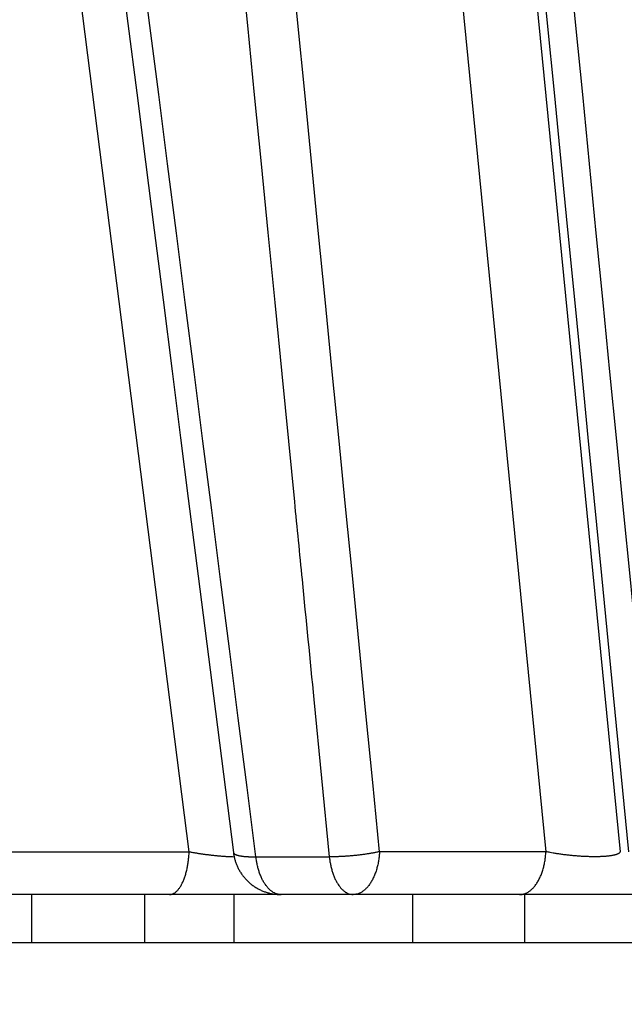
# Model space of a CAD drawing. Extents: x 130 to 1186, y 6 to 748.
# Drawn here: x 640 to 642, y 166 to 168 of the extents above; entities that cross this region are included whole.
import ezdxf

# ---------------------------------------------------------------- set-up
doc = ezdxf.new("R2010")
doc.units = 0
doc.layers.add('2', color=7, linetype='CONTINUOUS')

msp = doc.modelspace()

# ---------------------------------------------------------------- linework, layer by layer
at = {"layer": '2', "color": 3, "linetype": 'CONTINUOUS'}
for p, q in [((640.8204, 165.96401), (640.08869, 171.71576)), ((641.56391, 165.96401), (640.99875, 171.71576)), ((641.15308, 171.71576), (641.71823, 165.96401)), ((640.44187, 165.96401), (640.8204, 165.96401)), ((640.95943, 165.95343), (641.1123, 165.95343)), ((641.56391, 165.96401), (641.21711, 165.96401))]:
    msp.add_line(p, q, dxfattribs=at)
at = {"layer": '2', "color": 40, "linetype": 'CONTINUOUS'}
for p, q in [((640.77906, 165.87459), (640.40054, 165.87459)), ((640.49253, 165.77459), (640.49253, 165.87459)), ((640.7272, 165.87459), (640.7272, 165.77459)), ((641.01171, 165.87459), (640.77908, 165.87459)), ((640.91308, 165.87459), (640.91308, 165.77459)), ((641.16213, 165.87459), (641.01173, 165.87459)), ((641.50893, 165.87459), (641.16213, 165.87459)), ((641.28571, 165.87459), (641.28571, 165.77459)), ((641.81758, 165.87459), (641.50893, 165.87459)), ((641.51963, 165.77459), (641.51963, 165.87459)), ((640.00462, 165.77459), (640.49253, 165.77459)), ((640.49253, 165.77459), (640.7272, 165.77459)), ((640.72725, 165.77459), (640.91308, 165.77459)), ((640.91308, 165.77459), (641.28571, 165.77459)), ((641.28571, 165.77459), (641.51963, 165.77459)), ((641.51963, 165.77459), (641.79103, 165.77459))]:
    msp.add_line(p, q, dxfattribs=at)
at = {"layer": '2', "color": 3, "linetype": 'CONTINUOUS'}
for points in [[(575.42846, 263.33381, 0), (572.43912, 263.33416, 0), (569.45094, 263.33452)], [(581.40838, 263.3331, 0), (578.41856, 263.33346)], [(593.36715, 263.33168, 0), (590.37743, 263.33204)], [(599.34656, 263.33098, 0), (596.35685, 263.33133)], [(581.58189, 262.61236), (584.41516, 262.61203), (587.24844, 262.61169), (590.08174, 262.61135), (592.915, 262.61101), (595.74818, 262.61067), (598.58155, 262.61033), (601.4152, 262.61), (604.24811, 262.60966), (607.07993, 262.60932), (609.91467, 262.60898), (612.75369, 262.60864, 0), (615.58123, 262.6083), (618.39186, 262.60797), (621.24779, 262.60763), (624.17042, 262.60728), (626.91435, 262.60695), (629.39502, 262.60665), (632.58091, 262.60627), (637.48791, 262.60568), (643.91404, 262.60492)], [(545.90367, 263.33731, 0), (542.54186, 263.33771)], [(611.30539, 263.32956, 0), (608.31568, 263.32991)], [(650.17629, 299.0975), (647.18656, 299.09785), (644.19684, 299.09821), (641.20711, 299.09857), (638.21739, 299.09892, 0), (635.22766, 299.09928), (632.23794, 299.09963), (629.24821, 299.09999), (626.25849, 299.10034, 0), (623.26876, 299.1007), (620.27904, 299.10105), (617.28931, 299.10141, 0), (614.29959, 299.10176), (611.30986, 299.10212), (608.32014, 299.10247), (605.33041, 299.10283), (602.34069, 299.10318), (599.35096, 299.10354), (596.36124, 299.10389, 0), (593.37152, 299.10425), (590.38179, 299.1046), (587.39204, 299.10495), (584.40234, 299.10531), (581.41271, 299.10566)], [(647.18164, 263.32531, 0), (644.19197, 263.32567)], [(569.45547, 301.28812, 0), (566.46421, 301.28848)], [(575.43301, 301.28741, 0), (572.44367, 301.28777)], [(581.41295, 301.2867, 0), (578.42312, 301.28706)], [(575.43277, 299.10637, 0), (572.44344, 299.10672)], [(618.39647, 302.00302, 0), (621.25238, 302.00268)], [(587.39228, 301.28599, 0), (584.40258, 301.28635)], [(609.91929, 302.00403, 0), (612.7583, 302.00369, 0), (615.58584, 302.00335)], [(605.33067, 301.28387, 0), (602.34095, 301.28422)], [(611.31013, 301.28316, 0), (608.3204, 301.28351)], [(617.28958, 301.28245, 0), (614.29986, 301.28281)], [(595.75283, 302.00571, 0), (598.5862, 302.00537)], [(578.41883, 265.5145, 0), (581.40854, 265.51414, 0), (584.39826, 265.51379, 0), (587.38796, 265.51343, 0), (590.37768, 265.51308), (593.36742, 265.51272, 0), (596.3571, 265.51237, 0), (599.34671, 265.51201, 0), (602.33651, 265.51166, 0), (605.3266, 265.51131, 0), (608.31592, 265.51095), (611.30408, 265.5106, 0), (614.29531, 265.51025), (617.29106, 265.5099), (620.2747, 265.50955, 0), (623.24049, 265.5092, 0), (626.25407, 265.50884, 0), (629.33804, 265.50848, 0), (632.23344, 265.50814), (634.85105, 265.50783, 0), (638.21279, 265.50744, 0.0000001), (643.39064, 265.50683, 0), (650.17147, 265.50604)], [(584.41982, 302.00705, 0), (587.2531, 302.00672, 0), (590.0864, 302.00638, 0), (592.91965, 302.00604)], [(632.23822, 301.28069, 0), (629.24849, 301.28104)], [(638.21768, 301.27999, 0), (635.22795, 301.28034)], [(647.18686, 301.27893, 0), (644.19713, 301.27928, 0), (641.20741, 301.27963)], [(542.54215, 265.51877, 0), (545.53188, 265.51842)], [(570.25345, 302.00873, 0), (573.08673, 302.00839, 0), (575.92, 302.00806, 0), (578.75328, 302.00772, 0), (581.58655, 302.00739)], [(548.5216, 265.51806, 0), (551.51133, 265.5177)], [(554.50106, 265.51734, 0), (557.49078, 265.51699, 0), (560.4805, 265.51663)], [(547.58258, 262.61643, 0), (550.41586, 262.61609)], [(542.5462, 299.11025, 0), (537.36826, 299.11086)], [(564.5869, 302.00939, 0), (567.42018, 302.00906)], [(558.92035, 302.01006, 0), (561.75363, 302.00973)], [(566.45995, 265.51592, 0), (569.44967, 265.51556, 0), (572.43939, 265.51521)], [(541.91603, 262.61711, 0), (544.74931, 262.61677)], [(544.75398, 302.01173, 0), (547.58725, 302.0114, 0), (550.42053, 302.01106)], [(533.42088, 302.01306, 0), (536.25416, 302.01273)], [(752.0198, 304.5719), (752.46302, 304.49215, 0), (752.90624, 304.4124)], [(665.80421, 260.66055, 0), (665.36102, 260.74035)], [(759.55461, 261.37294, 0), (759.9978, 261.45268)], [(754.67909, 304.09341, 0), (755.1223, 304.01366)], [(658.26995, 262.01712, 0), (657.82683, 262.09691, 0), (657.38387, 262.17666, 0), (656.94046, 262.2565)], [(653.89333, 262.80515, 0), (653.39499, 262.89488, -0.0000001), (652.62744, 263.03308, 0), (651.62226, 263.21407)], [(756.45193, 303.77442, 0), (756.89514, 303.69468)], [(757.33835, 303.61493, 0), (757.78156, 303.53518)], [(767.47681, 301.79073, 0), (767.97516, 301.70106, 0.0000001), (768.74274, 301.56295, 0), (769.74794, 301.38209)], [(760.44098, 261.53242, 0), (760.88417, 261.61217, 0), (761.32737, 261.69191, 0), (761.77055, 261.77165, 0), (762.21372, 261.85139, 0), (762.65693, 261.93113, 0), (763.10017, 262.01089, 0), (763.54331, 262.09062, 0), (763.98627, 262.17032, 0), (764.42968, 262.2501, 0), (764.87377, 262.33, 0), (765.31606, 262.40958, 0), (765.75571, 262.48869, -0.0000001), (766.20244, 262.56906, -0.0000001), (766.6596, 262.65132, -0.0000001), (767.08881, 262.72855)], [(758.22476, 303.45544, 0), (758.66797, 303.37569, 0), (759.11117, 303.29595, 0), (759.55438, 303.2162, 0), (759.99758, 303.13646, 0), (760.44078, 303.05671, 0), (760.88398, 302.97697, 0), (761.32719, 302.89722, 0), (761.77039, 302.81748, 0), (762.21357, 302.73773, 0), (762.65679, 302.65799, 0), (763.10004, 302.57823, 0), (763.54319, 302.4985, 0), (763.98616, 302.41879, 0), (764.42958, 302.33901, 0), (764.87368, 302.2591, 0), (765.31598, 302.17952, 0), (765.75563, 302.10042, 0), (766.20237, 302.02003, 0), (766.65955, 301.93778, 0), (767.08877, 301.86055)], [(656.49638, 262.33646, 0), (656.05409, 262.4161)], [(668.46339, 260.18175, 0), (668.02019, 260.26155)], [(662.70699, 303.38137, 0), (662.26379, 303.30168)], [(755.12272, 260.57552, 0), (755.56591, 260.65526)], [(655.16772, 262.57569, 0), (654.71056, 262.658, 0), (654.28136, 262.73528)], [(668.91186, 304.49703, 0), (668.46866, 304.41734, 0), (668.02545, 304.33765, 0), (667.58225, 304.25796, 0), (667.13904, 304.17827, 0), (666.69584, 304.09858, 0), (666.25263, 304.01889, 0), (665.80943, 303.9392)], [(752.0204, 260.01733), (752.46359, 260.09707, 0), (752.90678, 260.17681, 0), (753.34997, 260.25655, 0), (753.79316, 260.3363, 0), (754.23635, 260.41604, 0), (754.67953, 260.49578)], [(661.82058, 303.22199, 0), (661.37738, 303.1423, 0), (660.93418, 303.06261, 0), (660.49097, 302.98292, 0), (660.04776, 302.90323, -0.0000001), (659.60456, 302.82354, -0.0000001), (659.16137, 302.74386, -0.0000001), (658.71816, 302.66417, -0.0000001), (658.27489, 302.58447, -0.0000001), (657.83175, 302.50479, -0.0000001), (657.38877, 302.42514, -0.0000001), (656.94534, 302.34541, -0.0000001), (656.50124, 302.26556, -0.0000001), (656.05894, 302.18604, -0.0000001), (655.61928, 302.10698, -0.0000001), (655.17253, 302.02666, -0.0000001), (654.71535, 301.94446, -0.0000001), (654.28613, 301.86729, 0), (653.89809, 301.79752, -0.0000002), (653.39973, 301.70791, -0.0000003), (652.63214, 301.5699, -0.0000002), (651.62693, 301.38917, -0.0000001)], [(641.78233, 166.09777, -0.0000005), (641.76813, 166.24209, -0.0000005), (641.75392, 166.38641, -0.0000005), (641.73971, 166.53073, -0.0000005), (641.7255, 166.67505, -0.0000005), (641.7113, 166.81937, -0.0000005), (641.69709, 166.96369, -0.0000005), (641.68288, 167.10801, -0.0000004), (641.66868, 167.25233, -0.0000004), (641.65447, 167.39665, -0.0000004), (641.64027, 167.54097, -0.0000004), (641.62606, 167.68529, -0.0000004), (641.61186, 167.82961, -0.0000004), (641.59765, 167.97393, -0.0000004), (641.58345, 168.11826, -0.0000003), (641.56924, 168.26258, -0.0000003), (641.55504, 168.4069, -0.0000003), (641.54083, 168.55122, -0.0000003), (641.52663, 168.69554, -0.0000003), (641.51243, 168.83987, -0.0000003), (641.49822, 168.98419, -0.0000003), (641.48402, 169.12851, -0.0000002), (641.46982, 169.27283, -0.0000002), (641.45561, 169.41715, -0.0000002), (641.44141, 169.5615, -0.0000002), (641.42721, 169.7058, -0.0000002), (641.41301, 169.85005, -0.0000002), (641.3988, 169.99444, -0.0000001), (641.38457, 170.13906, -0.0000001), (641.3704, 170.28309, -0.0000001), (641.35631, 170.42626, -0.0000001), (641.34199, 170.57174, -0.0000001), (641.32734, 170.72061, -0.0000001), (641.31358, 170.86038, 0), (641.30115, 170.98674, 0), (641.28518, 171.14903, 0), (641.26058, 171.39898)], [(767.47685, 262.79836, -0.0000001), (767.97519, 262.88803, -0.0000002), (768.74275, 263.02613, -0.0000001), (769.74794, 263.20699, 0)], [(643.35222, 171.57198, 0.0000001), (643.35707, 171.42818, 0.0000001), (643.36192, 171.28439, 0.0000001), (643.36677, 171.14059, 0.0000001), (643.37161, 170.99679, 0.0000001), (643.37646, 170.853, 0.0000001), (643.38131, 170.7092, 0.0000001), (643.38616, 170.56541, 0.0000001), (643.39101, 170.42161, 0.0000001), (643.39585, 170.27781, 0), (643.4007, 170.13402, 0), (643.40555, 169.99022, 0), (643.4104, 169.84643, 0), (643.41525, 169.70263, 0), (643.42009, 169.55884)], [(643.44433, 168.83987, 0), (643.44918, 168.69607, 0), (643.45403, 168.55228, 0), (643.45888, 168.40849, 0), (643.46373, 168.26469, -0.0000001), (643.46858, 168.12088, -0.0000001), (643.47342, 167.9771, -0.0000001), (643.47827, 167.83338, -0.0000001), (643.48312, 167.68951, -0.0000001), (643.48798, 167.54543, -0.0000001), (643.49281, 167.40193, -0.0000001), (643.49762, 167.25928, -0.0000001), (643.50251, 167.11434, -0.0000001), (643.50751, 166.96601, -0.0000001), (643.5122, 166.82675, 0), (643.51645, 166.70085, -0.0000002), (643.5219, 166.53917, -0.0000003), (643.53029, 166.29013, -0.0000002), (643.54129, 165.96399, -0.0000001)], [(641.50991, 168.26469, 0), (641.52404, 168.12088, 0.0000001), (641.53817, 167.9771, 0.0000001), (641.55229, 167.83338, 0.0000001), (641.56642, 167.68951, 0.0000001), (641.58058, 167.54543, 0.0000001), (641.59468, 167.40193, 0.0000001), (641.6087, 167.25928, 0.0000001), (641.62294, 167.11434, 0.0000002), (641.63751, 166.96601, 0.0000002), (641.6512, 166.82675, 0), (641.66357, 166.70085, 0.0000003), (641.67945, 166.53917, 0.0000005), (641.70393, 166.29013, 0.0000003), (641.73597, 165.96399, 0.0000001)], [(642.2446, 171.57198, -0.0000005), (642.25421, 171.42818, -0.0000005), (642.26382, 171.28439, -0.0000005), (642.27343, 171.14059, -0.0000004), (642.28304, 170.99679, -0.0000004), (642.29266, 170.853, -0.0000004), (642.30227, 170.7092, -0.0000004), (642.31188, 170.56541, -0.0000004), (642.32149, 170.42161, -0.0000004), (642.3311, 170.27781, -0.0000003), (642.3407, 170.13402, -0.0000003), (642.35031, 169.99022, -0.0000003), (642.35992, 169.84643, -0.0000003), (642.36953, 169.70263, -0.0000003), (642.37914, 169.55884, -0.0000002), (642.38875, 169.41504, -0.0000002), (642.39836, 169.27125, -0.0000002), (642.40797, 169.12745, -0.0000002), (642.41757, 168.98366, -0.0000002), (642.42718, 168.83987, -0.0000001), (642.43679, 168.69607, -0.0000001), (642.4464, 168.55228, -0.0000001), (642.45601, 168.40849, -0.0000001), (642.46562, 168.26469, -0.0000001), (642.47522, 168.12088, -0.0000001), (642.48483, 167.9771, 0), (642.49443, 167.83338)], [(642.52326, 167.40193, 0), (642.53279, 167.25928, 0.0000001), (642.54248, 167.11434, 0.0000001), (642.55239, 166.96601, 0.0000001), (642.56169, 166.82675)], [(752.56212, 301.49788, 0.0000002), (752.17408, 301.56776, 0.0000007)], [(641.18494, 171.57198, -0.0000003), (641.19907, 171.42818, -0.0000003), (641.21321, 171.28439, -0.0000003), (641.22733, 171.14059, -0.0000003), (641.24146, 170.99679, -0.0000003), (641.25559, 170.853, -0.0000002), (641.26972, 170.7092, -0.0000002), (641.28385, 170.56541, -0.0000002), (641.29798, 170.42161, -0.0000002), (641.31211, 170.27781, -0.0000002), (641.32624, 170.13402, -0.0000002), (641.34037, 169.99022, -0.0000001), (641.3545, 169.84643, -0.0000001), (641.36863, 169.70263, -0.0000001), (641.38276, 169.55884, -0.0000001), (641.39688, 169.41504, -0.0000001), (641.41101, 169.27125, -0.0000001), (641.42514, 169.12745, -0.0000001), (641.43927, 168.98366, 0), (641.4534, 168.83987)], [(656.39905, 265.33296, -0.0000002), (656.01104, 265.40291, -0.0000007)], [(641.58503, 171.582, 0.0000003), (641.59469, 171.43768, 0.0000003), (641.60436, 171.29335, 0.0000003), (641.61403, 171.14903, 0.0000003), (641.6237, 171.00471, 0.0000003), (641.63336, 170.86038, 0.0000003), (641.64303, 170.71606, 0.0000002), (641.6527, 170.57174, 0.0000002), (641.66237, 170.42741, 0.0000002), (641.67204, 170.28309, 0.0000002), (641.6817, 170.13877, 0.0000002), (641.69137, 169.99444, 0.0000002), (641.70104, 169.85012, 0.0000002), (641.71071, 169.7058, 0.0000002), (641.72038, 169.56148, 0.0000002), (641.73005, 169.41715, 0.0000002), (641.73972, 169.27283, 0.0000002), (641.74938, 169.12851, 0.0000002), (641.75905, 168.98419, 0.0000002), (641.76872, 168.83987, 0.0000002), (641.77839, 168.69554, 0.0000002), (641.78806, 168.55122, 0.0000002), (641.79773, 168.4069, 0.0000002), (641.8074, 168.26258, 0.0000002), (641.81707, 168.11824, 0.0000002), (641.82674, 167.97393, 0.0000002), (641.83641, 167.82969, 0.0000001), (641.84608, 167.68529, 0.0000001), (641.85577, 167.54068, 0.0000001), (641.86542, 167.39665, 0.0000001), (641.87501, 167.25348, 0.0000001), (641.88476, 167.10801, 0.0000001), (641.89474, 166.95914, 0.0000001), (641.9041, 166.81937, 0), (641.91257, 166.69301, 0.0000001), (641.92344, 166.53073, 0.0000002), (641.94019, 166.28078, 0.0000001), (641.96213, 165.95345, 0.0000001)], [(654.7452, 265.63113, -0.0000006), (653.74006, 265.81235, -0.0000003)], [(642.57011, 166.70085, 0.0000002), (642.58091, 166.53917, 0.0000004), (642.59755, 166.29013, 0.0000002), (642.61934, 165.96399, 0.0000001)], [(642.67592, 171.582, 0.0000004), (642.68081, 171.43768, 0.0000004), (642.6857, 171.29335, 0.0000004), (642.69059, 171.14903, 0.0000004), (642.69549, 171.00471, 0.0000004), (642.70038, 170.86038, 0.0000004), (642.70527, 170.71606, 0.0000004), (642.71017, 170.57174, 0.0000004), (642.71506, 170.42741, 0.0000004), (642.71995, 170.28309, 0.0000004), (642.72485, 170.13877, 0.0000004), (642.72974, 169.99444, 0.0000004), (642.73464, 169.85012, 0.0000004), (642.73953, 169.7058, 0.0000004), (642.74443, 169.56148, 0.0000004), (642.74932, 169.41715, 0.0000004), (642.75422, 169.27283, 0.0000004), (642.75911, 169.12851, 0.0000004), (642.76401, 168.98419, 0.0000004), (642.76891, 168.83987, 0.0000004), (642.7738, 168.69554, 0.0000004), (642.7787, 168.55122, 0.0000004), (642.7836, 168.4069, 0.0000004), (642.7885, 168.26258, 0.0000005), (642.79339, 168.11824, 0.0000005), (642.79829, 167.97393, 0.0000005), (642.80319, 167.82969, 0.0000005), (642.80809, 167.68529, 0.0000005), (642.813, 167.54068, 0.0000005), (642.81789, 167.39665, 0.0000004), (642.82275, 167.25348, 0.0000005), (642.82769, 167.10801, 0.0000006), (642.83274, 166.95914, 0.0000004), (642.83749, 166.81937, 0.0000001), (642.84178, 166.69301, 0.0000006), (642.84729, 166.53073, 0.0000011), (642.85578, 166.28078, 0.0000005), (642.86689, 165.95345, 0.0000003)], [(640.55824, 171.582, 0.0000002), (640.57244, 171.43768, 0.0000002), (640.58664, 171.29335, 0.0000002), (640.60085, 171.14903, 0.0000003), (640.61505, 171.00471, 0.0000003), (640.62925, 170.86038, 0.0000003), (640.64346, 170.71606, 0.0000003), (640.65766, 170.57174, 0.0000003), (640.67187, 170.42741, 0.0000003), (640.68607, 170.28309, 0.0000004), (640.70028, 170.13877, 0.0000004), (640.71448, 169.99444, 0.0000004), (640.72869, 169.85012, 0.0000004), (640.74289, 169.7058, 0.0000004), (640.7571, 169.56148, 0.0000004), (640.77131, 169.41715, 0.0000005), (640.78551, 169.27283, 0.0000005), (640.79972, 169.12851, 0.0000005), (640.81393, 168.98419, 0.0000005), (640.82813, 168.83987, 0.0000005), (640.84234, 168.69554, 0.0000005), (640.85655, 168.55122, 0.0000005), (640.87076, 168.4069, 0.0000006), (640.88497, 168.26258, 0.0000006), (640.89918, 168.11824, 0.0000006), (640.91338, 167.97393, 0.0000006), (640.92759, 167.82969, 0.0000006), (640.9418, 167.68529, 0.0000007), (640.95604, 167.54068, 0.0000007), (640.97022, 167.39665, 0.0000006), (640.98432, 167.25348, 0.0000007), (640.99865, 167.10801, 0.0000009), (641.01331, 166.95914, 0.0000007), (641.02707, 166.81937, 0.0000002), (641.03952, 166.69301, 0.000001), (641.0555, 166.53073, 0.0000018), (641.08012, 166.28078, 0.0000009), (641.11235, 165.95345, 0.0000005)], [(639.62089, 171.582, 0.0000006), (639.63927, 171.43768, 0.0000006), (639.65766, 171.29335, 0.0000006), (639.67604, 171.14903, 0.0000006), (639.69443, 171.00471, 0.0000006), (639.71282, 170.86038, 0.0000006), (639.7312, 170.71606, 0.0000006), (639.74959, 170.57174, 0.0000006), (639.76798, 170.42741, 0.0000007), (639.78637, 170.28309, 0.0000007), (639.80476, 170.13877, 0.0000007), (639.82315, 169.99444, 0.0000007), (639.84154, 169.85012, 0.0000007), (639.85993, 169.7058, 0.0000007), (639.87832, 169.56148, 0.0000007), (639.89671, 169.41715, 0.0000007), (639.9151, 169.27283, 0.0000007), (639.93349, 169.12851, 0.0000007), (639.95188, 168.98419, 0.0000008), (639.97027, 168.83987, 0.0000008), (639.98867, 168.69554, 0.0000008), (640.00706, 168.55122, 0.0000008), (640.02545, 168.4069, 0.0000008), (640.04385, 168.26258, 0.0000008), (640.06224, 168.11824, 0.0000008), (640.08064, 167.97393, 0.0000008), (640.09902, 167.82969, 0.0000008), (640.11743, 167.68529, 0.0000009), (640.13586, 167.54068, 0.0000008), (640.15422, 167.39665, 0.0000008), (640.17247, 167.25348, 0.0000009), (640.19102, 167.10801, 0.0000011), (640.21, 166.95914, 0.0000008), (640.22781, 166.81937, 0.0000003), (640.24392, 166.69301, 0.0000012), (640.26461, 166.53073, 0.0000021), (640.29648, 166.28078, 0.000001), (640.33822, 165.95345, 0.0000005)], [(640.95943, 165.95345), (640.94103, 166.09777, -0.0000006), (640.92264, 166.24209, -0.0000006), (640.90424, 166.38641, -0.0000006), (640.88585, 166.53073, -0.0000006), (640.86746, 166.67505, -0.0000005), (640.84906, 166.81937, -0.0000005), (640.83067, 166.96369, -0.0000005), (640.81228, 167.10801, -0.0000005), (640.79389, 167.25233, -0.0000005), (640.7755, 167.39665, -0.0000005), (640.7571, 167.54097, -0.0000005), (640.73871, 167.68529, -0.0000005), (640.72032, 167.82961, -0.0000005), (640.70193, 167.97393, -0.0000005), (640.68354, 168.11826, -0.0000005), (640.66515, 168.26258, -0.0000005), (640.64676, 168.4069, -0.0000005), (640.62837, 168.55122, -0.0000005), (640.60998, 168.69554, -0.0000004), (640.59159, 168.83987, -0.0000004), (640.57321, 168.98419, -0.0000004), (640.55482, 169.12851, -0.0000004), (640.53643, 169.27283, -0.0000004), (640.51804, 169.41715, -0.0000004), (640.49965, 169.5615, -0.0000004), (640.48127, 169.7058, -0.0000004), (640.46289, 169.85005, -0.0000004), (640.44449, 169.99444, -0.0000004), (640.42607, 170.13906, -0.0000004), (640.40772, 170.28309, -0.0000003), (640.38948, 170.42626, -0.0000004), (640.37094, 170.57174, -0.0000004), (640.35198, 170.72061, -0.0000003), (640.33417, 170.86038, -0.0000001), (640.31807, 170.98674, -0.0000004), (640.2974, 171.14903, -0.0000007), (640.26556, 171.39898, -0.0000004), (640.22386, 171.72632, -0.0000002)], [(641.21707, 165.96399), (641.20289, 166.10779, -0.0000007), (641.1887, 166.25158, -0.0000007), (641.17452, 166.39537, -0.0000007), (641.16034, 166.53917, -0.0000007), (641.14615, 166.68296, -0.0000007), (641.13197, 166.82675, -0.0000007), (641.11779, 166.97055, -0.0000007), (641.10361, 167.11434, -0.0000006), (641.08943, 167.25813, -0.0000006), (641.07525, 167.40193, -0.0000006), (641.06107, 167.54572, -0.0000006), (641.04689, 167.68951, -0.0000006), (641.03271, 167.83331, -0.0000006), (641.01853, 167.9771, -0.0000006), (641.00435, 168.12089, -0.0000005), (640.99017, 168.26469, -0.0000005), (640.97599, 168.40848, -0.0000005), (640.96181, 168.55228, -0.0000005), (640.94764, 168.69607, -0.0000005), (640.93346, 168.83987, -0.0000005), (640.91928, 168.98366, -0.0000005), (640.9051, 169.12745, -0.0000004), (640.89093, 169.27124, -0.0000004), (640.87675, 169.41504, -0.0000004), (640.86257, 169.55886, -0.0000004), (640.8484, 169.70263, -0.0000004), (640.83423, 169.84635, -0.0000004), (640.82005, 169.99022, -0.0000004), (640.80584, 170.13431, -0.0000004), (640.7917, 170.27781, -0.0000003), (640.77763, 170.42046, -0.0000003), (640.76335, 170.56541, -0.0000004), (640.74872, 170.71374, -0.0000003), (640.735, 170.853, -0.0000001), (640.72259, 170.9789, -0.0000004), (640.70665, 171.14059, -0.0000005), (640.6821, 171.38963, -0.0000003), (640.64995, 171.71578, -0.0000001)], [(640.77908, 165.87465), (640.78095, 165.87474, 0.0287405), (640.78284, 165.87505, 0.0269535), (640.78475, 165.87558, 0.0255985), (640.78668, 165.87633, 0.025159), (640.78862, 165.87731, 0.0238132), (640.79056, 165.87853, 0.022207), (640.7925, 165.87999, 0.0203926), (640.79442, 165.88169, 0.018827), (640.79632, 165.88364, 0.0171502), (640.79819, 165.88583, 0.0157115), (640.80003, 165.88826, 0.0142847), (640.80182, 165.89093, 0.0130938), (640.80356, 165.89382, 0.0119663), (640.80524, 165.89693, 0.0110348), (640.80685, 165.90025, 0.0101312), (640.80839, 165.90376, 0.0093467), (640.80985, 165.90745, 0.0087332), (640.81123, 165.9113, 0.0082799), (640.81252, 165.91532, 0.0075683), (640.81372, 165.91944, 0.0067378), (640.81482, 165.92366, 0.0069119), (640.81583, 165.92803, 0.0075893), (640.81675, 165.93259, 0.0056761), (640.81755, 165.93693, 0.002355), (640.81822, 165.94088, 0.00717), (640.81886, 165.94597, 0.0114328), (640.81958, 165.95378, 0.0056234), (640.82036, 165.96399, 0.0030372)], [(640.82036, 165.96399), (640.82326, 165.96344, 0.0014083), (640.82621, 165.9629, 0.0013506), (640.82922, 165.96236, 0.0013167), (640.83227, 165.96184, 0.0013175), (640.83537, 165.96132, 0.0013081), (640.83852, 165.96081, 0.0012977), (640.84169, 165.96031, 0.0012872), (640.84491, 165.95982, 0.0012841), (640.84815, 165.95935, 0.0012793), (640.85141, 165.95888, 0.0012788), (640.85469, 165.95844, 0.0012775), (640.85799, 165.95801, 0.0012799), (640.8613, 165.95759, 0.001284), (640.8646, 165.9572, 0.0012925), (640.86791, 165.95682, 0.0012972), (640.87121, 165.95645, 0.0012999), (640.8745, 165.95611, 0.0013225), (640.87777, 165.95579, 0.0013617), (640.88103, 165.95548, 0.0013433), (640.88425, 165.9552, 0.0012765), (640.88742, 165.95494, 0.0014209), (640.89059, 165.9547, 0.0017106), (640.89379, 165.95447, 0.0013489), (640.89677, 165.95428, 0.0005149), (640.89944, 165.95411, 0.0019113), (640.90275, 165.95394, 0.0034411), (640.90765, 165.95375, 0.0018051), (640.91398, 165.95353, 0.0009946)], [(640.91242, 165.96264), (640.91255, 165.96205, 0.0445807), (640.91278, 165.96148, 0.0414466), (640.91312, 165.96092, 0.0370151), (640.91357, 165.96037, 0.0327254), (640.91413, 165.95984, 0.0279028), (640.9148, 165.95932, 0.0236409), (640.91558, 165.95882, 0.0198375), (640.91647, 165.95834, 0.0168682), (640.91747, 165.95787, 0.0143027), (640.91858, 165.95743, 0.0123096), (640.9198, 165.957, 0.0106005), (640.92112, 165.9566, 0.0092629), (640.92255, 165.95622, 0.0081175), (640.92408, 165.95586, 0.0072118), (640.92571, 165.95552, 0.0063978), (640.92744, 165.95521, 0.005722), (640.92926, 165.95492, 0.0051977), (640.93117, 165.95466, 0.0048066), (640.93317, 165.95442, 0.0042665), (640.93524, 165.95421, 0.003694), (640.93737, 165.95402, 0.0037309), (640.93961, 165.95386, 0.0040356), (640.94199, 165.95373, 0.0028826), (640.94426, 165.95361, 0.0010739), (640.94635, 165.95352, 0.0036371), (640.94914, 165.95346, 0.0055567), (640.95356, 165.95344, 0.0025497), (640.95943, 165.95345, 0.0013249)], [(641.01171, 165.87465), (641.00945, 165.87473, -0.0207794), (641.00717, 165.875, -0.0198179), (641.00487, 165.87546, -0.0192414), (641.00255, 165.87611, -0.0193478), (641.00022, 165.87697, -0.0189491), (640.99789, 165.87802, -0.0183485), (640.99557, 165.87929, -0.0175722), (640.99326, 165.88076, -0.0168784), (640.99097, 165.88245, -0.0160222), (640.98871, 165.88434, -0.0152299), (640.98649, 165.88644, -0.014358), (640.98431, 165.88873, -0.0135779), (640.98219, 165.89123, -0.0127825), (640.98012, 165.89391, -0.012087), (640.97813, 165.89678, -0.0113561), (640.9762, 165.89982, -0.0106782), (640.97436, 165.90302, -0.0101534), (640.97261, 165.90637, -0.0097713), (640.97094, 165.90987, -0.0090372), (640.96938, 165.91347, -0.0081133), (640.96791, 165.91717, -0.0084104), (640.96654, 165.92103, -0.0093317), (640.96526, 165.92507, -0.0069799), (640.96413, 165.92891, -0.0028296), (640.96315, 165.93244, -0.008923), (640.96214, 165.93702, -0.0142751), (640.96088, 165.94412, -0.0069579), (640.95943, 165.95345, -0.003731)], [(641.21707, 165.96399), (641.21411, 165.96335, -0.0023366), (641.21106, 165.96272, -0.0021887), (641.20791, 165.9621, -0.0020917), (641.20469, 165.96149, -0.0020659), (641.20138, 165.96089, -0.0020205), (641.19799, 165.9603, -0.0019757), (641.19453, 165.95974, -0.0019314), (641.19101, 165.95918, -0.0019029), (641.18744, 165.95865, -0.0018716), (641.18381, 165.95814, -0.0018493), (641.18014, 165.95765, -0.0018262), (641.17643, 165.95718, -0.0018106), (641.17269, 165.95674, -0.0017977), (641.16893, 165.95632, -0.0017924), (641.16516, 165.95592, -0.0017829), (641.16139, 165.95556, -0.0017719), (641.15762, 165.95522, -0.0017877), (641.15386, 165.95491, -0.0018251), (641.15012, 165.95463, -0.0017901), (641.14641, 165.95437, -0.001694), (641.14276, 165.95415, -0.0018682), (641.1391, 165.95396, -0.0022241), (641.13542, 165.95379, -0.0017582), (641.132, 165.95366, -0.0006989), (641.12892, 165.95355, -0.0024515), (641.12514, 165.95348, -0.0043749), (641.11954, 165.95344, -0.0023102), (641.11235, 165.95345, -0.0012818)], [(641.11235, 165.95345), (641.11285, 165.94934, 0.0058971), (641.11344, 165.94523, 0.0057681), (641.11414, 165.94112, 0.0058132), (641.11493, 165.93702, 0.0061281), (641.11582, 165.93295, 0.006382), (641.11681, 165.92891, 0.0066229), (641.11791, 165.92494, 0.0068834), (641.11911, 165.92103, 0.0072114), (641.12041, 165.9172, 0.0075519), (641.1218, 165.91347, 0.0079362), (641.12329, 165.90986, 0.0083513), (641.12487, 165.90637, 0.0088115), (641.12654, 165.90302, 0.0093298), (641.12829, 165.89982, 0.0098988), (641.13012, 165.89678, 0.0105039), (641.13202, 165.89391, 0.0111028), (641.13398, 165.89123, 0.0119258), (641.136, 165.88873, 0.0129113), (641.13808, 165.88644, 0.0134819), (641.14019, 165.88434, 0.0134913), (641.14232, 165.88245, 0.0155952), (641.14451, 165.88076, 0.0194286), (641.14678, 165.87929, 0.0162927), (641.14892, 165.87802, 0.0070143), (641.15087, 165.87699, 0.0233277), (641.15336, 165.87611, 0.0429836), (641.15714, 165.87533, 0.0230292), (641.16208, 165.87465, 0.0127575)], [(641.21707, 165.96399), (641.21675, 165.95953, -0.0067033), (641.21632, 165.95504, -0.0064712), (641.21576, 165.95051, -0.0064677), (641.21508, 165.94597, -0.0068095), (641.21426, 165.94144, -0.0070614), (641.21332, 165.93693, -0.0072954), (641.21224, 165.93245, -0.0075435), (641.21103, 165.92803, -0.0078734), (641.20969, 165.92369, -0.0082057), (641.20823, 165.91944, -0.0085887), (641.20663, 165.91531, -0.0089951), (641.20491, 165.9113, -0.0094523), (641.20307, 165.90745, -0.0099612), (641.20112, 165.90376, -0.0105229), (641.19907, 165.90025, -0.0111146), (641.19692, 165.89693, -0.0116968), (641.19468, 165.89382, -0.0125008), (641.19237, 165.89093, -0.0134592), (641.18998, 165.88826, -0.0139924), (641.18754, 165.88583, -0.0139514), (641.18506, 165.88364, -0.0160078), (641.18251, 165.88169, -0.0197526), (641.17987, 165.87998, -0.016546), (641.17737, 165.87853, -0.0072854), (641.1751, 165.87734, -0.0233666), (641.17221, 165.87633, -0.0425569), (641.16781, 165.87543, -0.0228154), (641.16208, 165.87465, -0.0126789)], [(641.50891, 165.87465), (641.5114, 165.87474, 0.0216208), (641.51392, 165.87505, 0.0204809), (641.51647, 165.87558, 0.0198387), (641.51904, 165.87633, 0.0200306), (641.52162, 165.87731, 0.0196347), (641.5242, 165.87853, 0.0190137), (641.52678, 165.87999, 0.0181957), (641.52934, 165.88169, 0.0174816), (641.53187, 165.88364, 0.0165816), (641.53436, 165.88583, 0.0157587), (641.5368, 165.88826, 0.0148458), (641.53919, 165.89093, 0.0140386), (641.54151, 165.89382, 0.0132121), (641.54374, 165.89693, 0.0124953), (641.54589, 165.90025, 0.0117443), (641.54795, 165.90376, 0.011052), (641.54989, 165.90745, 0.0105166), (641.55173, 165.9113, 0.0101271), (641.55345, 165.91532, 0.0093896), (641.55505, 165.91944, 0.0084551), (641.55652, 165.92366, 0.0087635), (641.55786, 165.92803, 0.0097177), (641.55908, 165.93259, 0.0073324), (641.56015, 165.93693, 0.0030556), (641.56105, 165.94088, 0.0093372), (641.56191, 165.94597, 0.0150241), (641.56287, 165.95378, 0.0074336), (641.56391, 165.96399, 0.0040234)], [(641.71819, 165.96399), (641.71801, 165.96327, -0.0564798), (641.71766, 165.96255, -0.0497113), (641.71714, 165.96185, -0.0415315), (641.71645, 165.96116, -0.0347143), (641.71557, 165.9605, -0.0279751), (641.71452, 165.95985, -0.0226551), (641.71329, 165.95922, -0.0183192), (641.71188, 165.95862, -0.0151838), (641.71029, 165.95804, -0.0126095), (641.70852, 165.9575, -0.0106981), (641.70659, 165.95698, -0.0091146), (641.70448, 165.95649, -0.0079123), (641.70222, 165.95604, -0.0068971), (641.6998, 165.95562, -0.0061029), (641.69722, 165.95524, -0.0054229), (641.69451, 165.95489, -0.0048758), (641.69167, 165.95458, -0.0044041), (641.6887, 165.95431, -0.0040143), (641.68562, 165.95407, -0.003675), (641.68244, 165.95388, -0.0033852), (641.67916, 165.95372, -0.0031402), (641.6758, 165.95359, -0.0029292), (641.67237, 165.9535, -0.0027332), (641.66888, 165.95345, -0.0025475), (641.66533, 165.95343, -0.0024443), (641.66171, 165.95345, -0.0023405), (641.65798, 165.9535, -0.0022298), (641.65415, 165.95359, -0.0021921), (641.65022, 165.95372, -0.00214), (641.6462, 165.95388, -0.0020939), (641.6421, 165.95407, -0.0020471), (641.63794, 165.95431, -0.0020175), (641.63372, 165.95458, -0.0019881), (641.62944, 165.95489, -0.0019709), (641.62514, 165.95524, -0.0019474), (641.6208, 165.95562, -0.0019268), (641.61646, 165.95604, -0.001934), (641.61211, 165.95649, -0.0019674), (641.60777, 165.95698, -0.0019219), (641.60346, 165.9575, -0.0018145), (641.59921, 165.95804, -0.0019959), (641.59494, 165.95862, -0.0023717), (641.59065, 165.95924, -0.0018726), (641.58665, 165.95985, -0.0007473), (641.58307, 165.96041, -0.0026082), (641.57867, 165.96116, -0.0046594), (641.5722, 165.96238, -0.00247), (641.56391, 165.96399, -0.001372)]]:
    msp.add_lwpolyline(points, format="xyb", dxfattribs=at)
at = {"layer": '2', "color": 40, "linetype": 'CONTINUOUS'}
for points in [[(556.10973, 302.05421, 0), (553.25381, 302.05455)], [(573.08636, 302.0522, 0), (570.25346, 302.05253)], [(573.08205, 262.56958, 0), (575.91532, 262.56925)], [(578.7486, 262.56891, 0), (581.58187, 262.56858), (584.41514, 262.56824), (587.24842, 262.5679), (590.08172, 262.56757), (592.91497, 262.56723, 0), (595.74815, 262.5669), (598.58152, 262.56656, 0), (601.41516, 262.56623, 0), (604.24806, 262.56589, 0), (607.07988, 262.56556), (609.91461, 262.56522), (612.75362, 262.56489), (615.58116, 262.56456), (618.39179, 262.56422, 0), (621.24771, 262.56389, 0), (624.17034, 262.56354), (626.91425, 262.56322), (629.39492, 262.56293), (632.5808, 262.56255, 0), (637.48778, 262.56198, 0), (643.91389, 262.56122)], [(643.91856, 302.04383), (641.08529, 302.04416, 0), (638.25202, 302.04449), (635.41875, 302.04483), (632.58548, 302.04516), (629.7522, 302.04549), (626.91893, 302.04583, 0), (624.08566, 302.04616), (621.25239, 302.0465, 0), (618.41911, 302.04683), (615.58584, 302.04717), (612.75257, 302.0475), (609.91929, 302.04784), (607.08602, 302.04817), (604.25275, 302.04851), (601.41947, 302.04884), (598.5862, 302.04918), (595.75292, 302.04951), (592.91965, 302.04985), (590.08638, 302.05018), (587.2531, 302.05052), (584.41981, 302.05085), (581.58655, 302.05119)], [(640.19833, 171.57384, -0.0000001), (640.21664, 171.42995, -0.0000001), (640.23495, 171.28606, -0.0000001), (640.25327, 171.14217, -0.0000001), (640.27158, 170.99828, -0.0000001), (640.28989, 170.85439, -0.0000001), (640.3082, 170.71051, -0.0000001), (640.32652, 170.56662, -0.0000001), (640.34483, 170.42273, -0.0000001), (640.36314, 170.27884, -0.0000001), (640.38145, 170.13495, -0.0000001), (640.39976, 169.99107, -0.0000001), (640.41807, 169.84718, -0.0000001), (640.43638, 169.7033, -0.0000001), (640.4547, 169.55941, -0.0000001), (640.47301, 169.41553, -0.0000001), (640.49132, 169.27164, -0.0000001), (640.50963, 169.12776, -0.0000001), (640.52794, 168.98388, -0.0000001), (640.54625, 168.84, -0.0000001), (640.56456, 168.69612, -0.0000001), (640.58287, 168.55224, -0.0000001), (640.60118, 168.40837, -0.0000001), (640.61949, 168.26449, -0.0000001), (640.6378, 168.1206, -0.0000001), (640.65611, 167.97674, -0.0000001), (640.67441, 167.83294, -0.0000001), (640.69273, 167.689, -0.0000001), (640.71107, 167.54484, -0.0000001), (640.72934, 167.40126, -0.0000001), (640.74751, 167.25854, -0.0000001), (640.76596, 167.11352, -0.0000001), (640.78484, 166.96512, -0.0000001), (640.80258, 166.82579, 0), (640.8186, 166.69983, -0.0000001), (640.83919, 166.53807, -0.0000001), (640.8709, 166.28892, -0.0000001), (640.91242, 165.96264, 0)], [(638.53405, 171.57784, 0.0000002), (638.55931, 171.43373, 0.0000002), (638.58456, 171.28961, 0.0000002), (638.60982, 171.1455, 0.0000002), (638.63507, 171.00138, 0.0000003), (638.66033, 170.85727, 0.0000003), (638.68559, 170.71316, 0.0000003), (638.71084, 170.56905, 0.0000003), (638.7361, 170.42494, 0.0000003), (638.76135, 170.28083, 0.0000003), (638.78661, 170.13672, 0.0000004), (638.81186, 169.99261, 0.0000004), (638.83712, 169.8485, 0.0000004), (638.86238, 169.7044, 0.0000004), (638.88763, 169.56029, 0.0000004), (638.91289, 169.41619, 0.0000004), (638.93814, 169.27209, 0.0000004), (638.9634, 169.12799, 0.0000005), (638.98866, 168.98389, 0.0000005), (639.01391, 168.83979, 0.0000005), (639.03917, 168.6957, 0.0000005), (639.06442, 168.5516, 0.0000005), (639.08968, 168.40752, 0.0000005), (639.11494, 168.26342, 0.0000005), (639.1402, 168.11931, 0.0000006), (639.16545, 167.97525, 0.0000006), (639.19069, 167.83124, 0.0000006), (639.21596, 167.68708, 0.0000006), (639.24127, 167.54271, 0.0000006), (639.26647, 167.39892, 0.0000006), (639.29153, 167.256, 0.0000007), (639.31698, 167.11077, 0.0000008), (639.34304, 166.96216, 0.0000006), (639.3675, 166.82263, 0.0000002), (639.38961, 166.6965, 0.0000009), (639.41801, 166.5345, 0.0000017), (639.46175, 166.28501, 0.0000008), (639.51903, 165.95827, 0.0000004)], [(639.3074, 171.57598, 0.0000002), (639.32945, 171.43198, 0.0000002), (639.3515, 171.28797, 0.0000002), (639.37355, 171.14396, 0.0000003), (639.39561, 170.99995, 0.0000003), (639.41766, 170.85595, 0.0000003), (639.43971, 170.71194, 0.0000003), (639.46176, 170.56794, 0.0000003), (639.48381, 170.42395, 0.0000003), (639.50586, 170.27995, 0.0000004), (639.52791, 170.13596, 0.0000004), (639.54996, 169.99197, 0.0000004), (639.57201, 169.84799, 0.0000004), (639.59406, 169.70401, 0.0000004), (639.61611, 169.56004, 0.0000004), (639.63816, 169.41607, 0.0000004), (639.66021, 169.27211, 0.0000005), (639.68226, 169.12815, 0.0000005), (639.7043, 168.9842, 0.0000005), (639.72635, 168.84025, 0.0000005), (639.7484, 168.69632, 0.0000005), (639.77044, 168.55239, 0.0000005), (639.79248, 168.40847, 0.0000005), (639.81453, 168.26455, 0.0000006), (639.83657, 168.12062, 0.0000006), (639.85861, 167.97674, 0.0000006), (639.88064, 167.83293, 0.0000006), (639.90269, 167.68898, 0.0000006), (639.92477, 167.54481, 0.0000006), (639.94676, 167.40124, 0.0000006), (639.96862, 167.25854, 0.0000007), (639.99083, 167.11355, 0.0000008), (640.01356, 166.96519, 0.0000006), (640.0349, 166.82591, 0.0000002), (640.05419, 166.69999, 0.000001), (640.07896, 166.5383, 0.0000017), (640.1171, 166.2893, 0.0000008), (640.16706, 165.96324, 0.0000004)], [(640.91242, 165.96264), (640.91287, 165.95933, 0.0087464), (640.91344, 165.95601, 0.00844), (640.91414, 165.95267, 0.0083587), (640.91495, 165.94931, 0.0085915), (640.91589, 165.94595, 0.0087032), (640.91696, 165.9426, 0.0087795), (640.91816, 165.93925, 0.0088323), (640.91949, 165.93591, 0.0089375), (640.92095, 165.9326, 0.0089973), (640.92254, 165.92932, 0.0090802), (640.92427, 165.92607, 0.0091284), (640.92612, 165.92287, 0.0092009), (640.92811, 165.91973, 0.0092415), (640.93021, 165.91664, 0.0092989), (640.93245, 165.91363, 0.0093301), (640.9348, 165.91069, 0.0093724), (640.93727, 165.90783, 0.0093939), (640.93985, 165.90506, 0.0094198), (640.94254, 165.90239, 0.0094316), (640.94533, 165.89981, 0.0094425), (640.94822, 165.89735, 0.0094422), (640.95119, 165.895, 0.0094315), (640.95425, 165.89277, 0.0094276), (640.95738, 165.89065, 0.0094177), (640.96059, 165.88867, 0.0093795), (640.96385, 165.88681, 0.009293), (640.96716, 165.88508, 0.0093295), (640.97053, 165.88349, 0.0094326), (640.97393, 165.88203, 0.0091689), (640.97736, 165.8807, 0.0085802), (640.98078, 165.87952, 0.0092864), (640.98428, 165.87846, 0.0107757), (640.98786, 165.87754, 0.0083791), (640.99123, 165.87675, 0.0034041), (640.99428, 165.87611, 0.0112148), (640.99815, 165.87556, 0.0189257), (641.00404, 165.87507, 0.0095446), (641.01171, 165.87465, 0.0051933)]]:
    msp.add_lwpolyline(points, format="xyb", dxfattribs=at)

doc.saveas('drawing.dxf')
